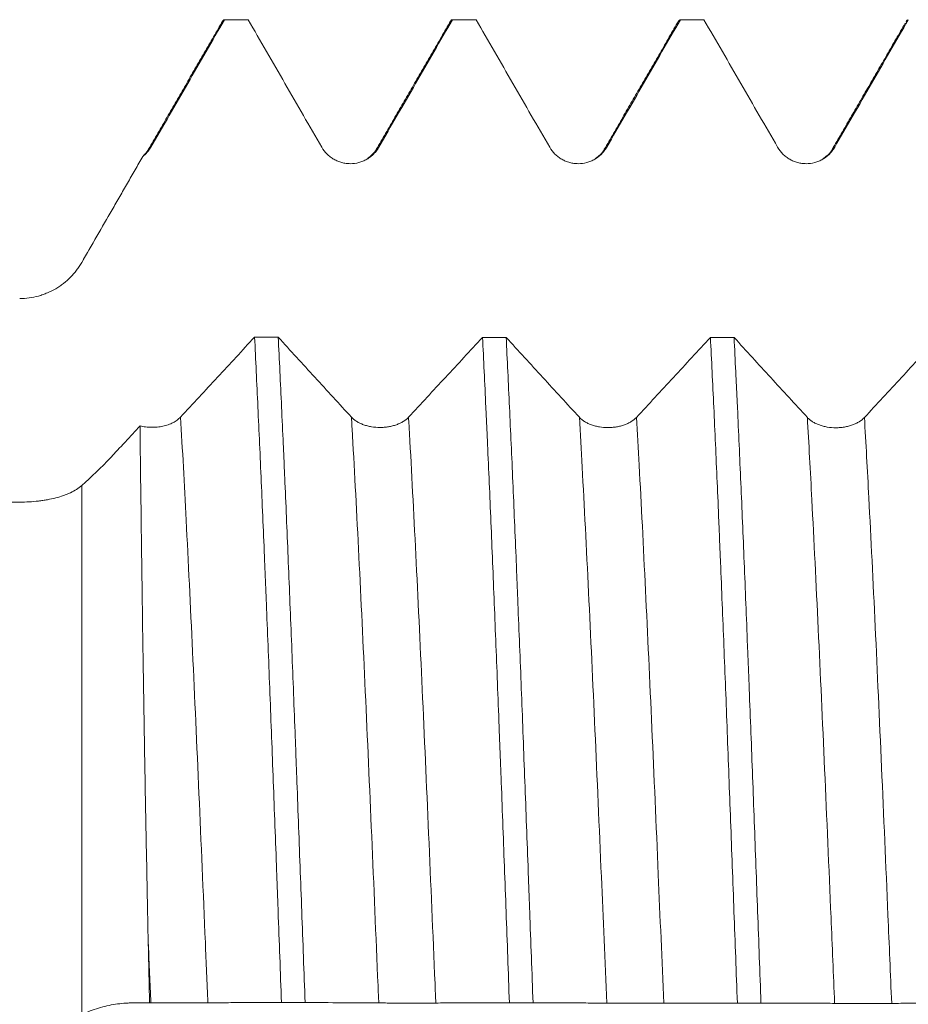
# Model space of a CAD drawing. Units: millimetres. Extents: x -86 to 134, y -67 to 45.
# Drawn here: x 67 to 80, y 0 to 15 of the extents above; entities that cross this region are included whole.
import ezdxf

# ---------------------------------------------------------------- set-up
doc = ezdxf.new("R2010")
doc.units = ezdxf.units.MM
doc.layers.add('1', color=4, linetype='Continuous')

msp = doc.modelspace()

# ---------------------------------------------------------------- linework, layer by layer
at = {"layer": '1', "lineweight": 18}
msp.add_line((68.009, 12.176), (67.561, 11.4), dxfattribs=at)
at = {"layer": '1', "lineweight": 13}
for p, q in [((67.561, 11.399), (67.561, 11.4)), ((67.561, 7.976), (67.561, -0.141))]:
    msp.add_line(p, q, dxfattribs=at)
at = {"layer": '1', "lineweight": 18}
for points, knots in [([(68.623, 13.168), (68.717, 13.331), (68.811, 13.494), (69, 13.82), (69.094, 13.984), (69.376, 14.473), (69.565, 14.799), (69.753, 15.125)], [0, 0, 0, 0, 0.25, 0.25, 0.5, 0.5, 1, 1, 1, 1]), ([(70.116, 15.125), (70.304, 14.799), (70.493, 14.473), (70.776, 13.983), (70.87, 13.82), (71.058, 13.494), (71.153, 13.331), (71.247, 13.168)], [0, 0, 0, 0, 0.5, 0.5, 0.75, 0.75, 1, 1, 1, 1]), ([(72.123, 13.168), (72.217, 13.331), (72.311, 13.494), (72.5, 13.821), (72.594, 13.984), (72.876, 14.473), (73.065, 14.799), (73.253, 15.125)], [0, 0, 0, 0, 0.25, 0.25, 0.5, 0.5, 1, 1, 1, 1]), ([(73.219, 15.095), (73.22, 15.095), (73.22, 15.096), (73.223, 15.101), (73.225, 15.104), (73.236, 15.119), (73.245, 15.125), (73.253, 15.125)], [0, 0, 0, 0, 0.047068, 0.047068, 0.237654, 0.237654, 1, 1, 1, 1]), ([(73.616, 15.125), (73.805, 14.799), (73.993, 14.473), (74.276, 13.983), (74.37, 13.82), (74.558, 13.494), (74.653, 13.331), (74.747, 13.168)], [0, 0, 0, 0, 0.5, 0.5, 0.75, 0.75, 1, 1, 1, 1]), ([(75.623, 13.168), (75.717, 13.331), (75.811, 13.494), (76, 13.821), (76.094, 13.984), (76.377, 14.473), (76.565, 14.799), (76.753, 15.125)], [0, 0, 0, 0, 0.25, 0.25, 0.5, 0.5, 1, 1, 1, 1]), ([(77.116, 15.125), (77.305, 14.799), (77.493, 14.473), (77.776, 13.983), (77.87, 13.82), (78.059, 13.494), (78.153, 13.331), (78.247, 13.168)], [0, 0, 0, 0, 0.5, 0.5, 0.75, 0.75, 1, 1, 1, 1]), ([(79.123, 13.168), (79.217, 13.331), (79.311, 13.494), (79.5, 13.821), (79.594, 13.984), (79.877, 14.473), (80.065, 14.799), (80.253, 15.125)], [0, 0, 0, 0, 0.25, 0.25, 0.5, 0.5, 1, 1, 1, 1]), ([(68.498, 13.024), (68.524, 13.044), (68.546, 13.066), (68.578, 13.102), (68.587, 13.115), (68.606, 13.141), (68.615, 13.154), (68.623, 13.168)], [0, 0, 0, 0, 0.5, 0.5, 0.75, 0.75, 1, 1, 1, 1]), ([(71.247, 13.168), (71.269, 13.13), (71.296, 13.095), (71.343, 13.048), (71.36, 13.033), (71.395, 13.006), (71.431, 12.982), (71.471, 12.962), (71.501, 12.95), (71.512, 12.946), (71.533, 12.939), (71.543, 12.936), (71.575, 12.927), (71.597, 12.923), (71.63, 12.918), (71.641, 12.917), (71.663, 12.916), (71.674, 12.915), (71.729, 12.915), (71.773, 12.921), (71.826, 12.935), (71.837, 12.939), (71.858, 12.946), (71.868, 12.95), (71.899, 12.962), (71.918, 12.972), (71.947, 12.988), (71.956, 12.994), (71.975, 13.007), (71.984, 13.013), (72.01, 13.033), (72.043, 13.062), (72.072, 13.095), (72.099, 13.13), (72.112, 13.149), (72.123, 13.168)], [0, 0, 0, 0, 0.125, 0.125, 0.1875, 0.1875, 0.25, 0.3125, 0.3125, 0.34375, 0.34375, 0.375, 0.375, 0.4375, 0.4375, 0.46875, 0.46875, 0.5, 0.5, 0.625, 0.625, 0.65625, 0.65625, 0.6875, 0.6875, 0.75, 0.75, 0.78125, 0.78125, 0.8125, 0.8125, 0.875, 0.9375, 0.9375, 1, 1, 1, 1]), ([(74.747, 13.168), (74.769, 13.13), (74.796, 13.095), (74.843, 13.048), (74.86, 13.033), (74.895, 13.006), (74.931, 12.982), (74.971, 12.962), (75.002, 12.95), (75.012, 12.946), (75.033, 12.939), (75.044, 12.936), (75.075, 12.927), (75.097, 12.923), (75.13, 12.918), (75.141, 12.917), (75.163, 12.916), (75.174, 12.915), (75.229, 12.915), (75.273, 12.921), (75.326, 12.935), (75.337, 12.939), (75.358, 12.946), (75.368, 12.95), (75.399, 12.962), (75.418, 12.972), (75.447, 12.988), (75.456, 12.994), (75.475, 13.007), (75.484, 13.013), (75.51, 13.033), (75.543, 13.062), (75.572, 13.095), (75.599, 13.13), (75.612, 13.149), (75.623, 13.168)], [0, 0, 0, 0, 0.125, 0.125, 0.1875, 0.1875, 0.25, 0.3125, 0.3125, 0.34375, 0.34375, 0.375, 0.375, 0.4375, 0.4375, 0.46875, 0.46875, 0.5, 0.5, 0.625, 0.625, 0.65625, 0.65625, 0.6875, 0.6875, 0.75, 0.75, 0.78125, 0.78125, 0.8125, 0.8125, 0.875, 0.9375, 0.9375, 1, 1, 1, 1]), ([(78.247, 13.168), (78.269, 13.13), (78.296, 13.095), (78.343, 13.048), (78.36, 13.033), (78.395, 13.006), (78.431, 12.982), (78.471, 12.962), (78.502, 12.95), (78.512, 12.946), (78.533, 12.939), (78.544, 12.936), (78.576, 12.927), (78.597, 12.923), (78.63, 12.918), (78.641, 12.917), (78.663, 12.916), (78.674, 12.915), (78.729, 12.915), (78.773, 12.921), (78.826, 12.935), (78.837, 12.939), (78.858, 12.946), (78.868, 12.95), (78.899, 12.962), (78.919, 12.972), (78.947, 12.988), (78.957, 12.994), (78.975, 13.007), (78.984, 13.013), (79.01, 13.033), (79.044, 13.062), (79.073, 13.095), (79.1, 13.13), (79.112, 13.149), (79.123, 13.168)], [0, 0, 0, 0, 0.125, 0.125, 0.1875, 0.1875, 0.25, 0.3125, 0.3125, 0.34375, 0.34375, 0.375, 0.375, 0.4375, 0.4375, 0.46875, 0.46875, 0.5, 0.5, 0.625, 0.625, 0.65625, 0.65625, 0.6875, 0.6875, 0.75, 0.75, 0.78125, 0.78125, 0.8125, 0.8125, 0.875, 0.9375, 0.9375, 1, 1, 1, 1]), ([(67.561, 11.399), (67.638, 11.533), (67.715, 11.668), (67.871, 11.938), (67.949, 12.073), (68.066, 12.276), (68.105, 12.344), (68.184, 12.479), (68.223, 12.547), (68.302, 12.684), (68.341, 12.752), (68.42, 12.888), (68.459, 12.956), (68.498, 13.024)], [0, 0, 0, 0, 0.25, 0.25, 0.5, 0.5, 0.625, 0.625, 0.75, 0.75, 0.875, 0.875, 1, 1, 1, 1]), ([(68.498, 13.024), (68.501, 13.029), (68.505, 13.034), (68.512, 13.043), (68.516, 13.047), (68.522, 13.053), (68.523, 13.054), (68.524, 13.055)], [0, 0, 0, 0, 0.455026, 0.455026, 0.910052, 0.910052, 1, 1, 1, 1]), ([(72.084, 13.133), (72.071, 13.107), (72.035, 13.062), (71.979, 13.015), (71.949, 12.994)], [0, 0, 0, 0, 0.577762, 1, 1, 1, 1]), ([(75.584, 13.133), (75.571, 13.107), (75.534, 13.061), (75.479, 13.014), (75.449, 12.994)], [0, 0, 0, 0, 0.578274, 1, 1, 1, 1]), ([(79.084, 13.133), (79.071, 13.107), (79.034, 13.061), (78.979, 13.014), (78.948, 12.994)], [0, 0, 0, 0, 0.57861, 1, 1, 1, 1]), ([(66.608, 10.845), (66.657, 10.845), (66.706, 10.849), (66.802, 10.862), (66.849, 10.871), (66.919, 10.891), (66.943, 10.898), (66.989, 10.914), (67.011, 10.923), (67.078, 10.951), (67.121, 10.972), (67.183, 11.009), (67.203, 11.021), (67.243, 11.048), (67.262, 11.063), (67.319, 11.107), (67.354, 11.139), (67.421, 11.206), (67.452, 11.242), (67.496, 11.299), (67.509, 11.318), (67.536, 11.358), (67.549, 11.378), (67.561, 11.399)], [0, 0, 0, 0, 0.125, 0.125, 0.25, 0.25, 0.3125, 0.3125, 0.375, 0.375, 0.5, 0.5, 0.5625, 0.5625, 0.625, 0.625, 0.75, 0.75, 0.875, 0.875, 0.9375, 0.9375, 1, 1, 1, 1]), ([(70.215, 10.253), (70.025, 10.048), (69.836, 9.843), (69.457, 9.434), (69.268, 9.23), (69.079, 9.026)], [0, 0, 0, 0, 0.5, 0.5, 1, 1, 1, 1]), ([(70.215, 10.253), (70.232, 9.908), (70.249, 9.55), (70.283, 8.809), (70.301, 8.427), (70.335, 7.637), (70.352, 7.229), (70.372, 6.756), (70.374, 6.703), (70.378, 6.598), (70.38, 6.544), (70.387, 6.384), (70.4, 6.064), (70.413, 5.739), (70.439, 5.086), (70.456, 4.645), (70.49, 3.75), (70.507, 3.297), (70.533, 2.609), (70.542, 2.378), (70.555, 2.029), (70.559, 1.912), (70.565, 1.736), (70.568, 1.678), (70.572, 1.56), (70.591, 1.033), (70.611, 0.506), (70.628, 0.04)], [0, 0, 0, 0, 0.125, 0.125, 0.25, 0.25, 0.375, 0.375, 0.390625, 0.390625, 0.40625, 0.40625, 0.4375, 0.5, 0.5, 0.625, 0.625, 0.75, 0.75, 0.8125, 0.8125, 0.84375, 0.84375, 0.859375, 0.859375, 0.875, 1, 1, 1, 1]), ([(70.991, 0.04), (70.974, 0.507), (70.957, 0.973), (70.922, 1.9), (70.905, 2.361), (70.879, 3.051), (70.871, 3.281), (70.858, 3.624), (70.853, 3.738), (70.845, 3.967), (70.84, 4.08), (70.819, 4.645), (70.802, 5.088), (70.767, 5.957), (70.75, 6.382), (70.716, 7.214), (70.699, 7.622), (70.677, 8.12), (70.673, 8.219), (70.664, 8.416), (70.66, 8.514), (70.646, 8.804), (70.638, 8.994), (70.612, 9.553), (70.595, 9.91), (70.578, 10.253)], [0, 0, 0, 0, 0.125, 0.125, 0.25, 0.25, 0.3125, 0.3125, 0.34375, 0.34375, 0.375, 0.375, 0.5, 0.5, 0.625, 0.625, 0.75, 0.75, 0.78125, 0.78125, 0.8125, 0.8125, 0.875, 0.875, 1, 1, 1, 1]), ([(71.703, 9.025), (71.515, 9.229), (71.328, 9.433), (70.953, 9.842), (70.765, 10.047), (70.578, 10.253)], [0, 0, 0, 0, 0.5, 0.5, 1, 1, 1, 1]), ([(73.715, 10.25), (73.525, 10.045), (73.336, 9.84), (72.958, 9.432), (72.768, 9.228), (72.579, 9.024)], [0, 0, 0, 0, 0.5, 0.5, 1, 1, 1, 1]), ([(73.715, 10.25), (73.732, 9.908), (73.749, 9.55), (73.771, 9.084), (73.777, 8.942), (73.784, 8.799), (73.788, 8.703), (73.79, 8.654), (73.801, 8.412), (73.81, 8.215), (73.836, 7.619), (73.853, 7.212), (73.887, 6.38), (73.904, 5.954), (73.939, 5.085), (73.956, 4.642), (73.975, 4.132), (73.978, 4.075), (73.982, 3.961), (73.988, 3.79), (74.004, 3.391), (74.017, 3.048), (74.042, 2.359), (74.06, 1.898), (74.094, 0.971), (74.111, 0.505), (74.128, 0.037)], [0, 0, 0, 0, 0.125, 0.125, 0.15625, 0.171875, 0.171875, 0.1875, 0.1875, 0.25, 0.25, 0.375, 0.375, 0.5, 0.5, 0.625, 0.625, 0.640625, 0.640625, 0.65625, 0.6875, 0.75, 0.75, 0.875, 0.875, 1, 1, 1, 1]), ([(74.491, 0.036), (74.474, 0.502), (74.457, 0.969), (74.435, 1.554), (74.431, 1.672), (74.424, 1.847), (74.422, 1.906), (74.418, 2.023), (74.407, 2.315), (74.396, 2.604), (74.37, 3.294), (74.353, 3.748), (74.319, 4.642), (74.302, 5.083), (74.276, 5.736), (74.267, 5.952), (74.254, 6.273), (74.248, 6.433), (74.241, 6.592), (74.237, 6.698), (74.235, 6.751), (74.215, 7.225), (74.198, 7.634), (74.164, 8.425), (74.146, 8.808), (74.112, 9.548), (74.095, 9.906), (74.078, 10.25)], [0, 0, 0, 0, 0.125, 0.125, 0.15625, 0.15625, 0.171875, 0.171875, 0.1875, 0.25, 0.25, 0.375, 0.375, 0.5, 0.5, 0.5625, 0.5625, 0.59375, 0.609375, 0.609375, 0.625, 0.625, 0.75, 0.75, 0.875, 0.875, 1, 1, 1, 1]), ([(75.203, 9.023), (75.016, 9.226), (74.828, 9.431), (74.453, 9.84), (74.265, 10.045), (74.078, 10.25)], [0, 0, 0, 0, 0.5, 0.5, 1, 1, 1, 1]), ([(77.215, 10.248), (77.026, 10.043), (76.836, 9.838), (76.458, 9.43), (76.268, 9.226), (76.079, 9.022)], [0, 0, 0, 0, 0.5, 0.5, 1, 1, 1, 1]), ([(77.215, 10.248), (77.232, 9.904), (77.249, 9.547), (77.284, 8.806), (77.301, 8.423), (77.327, 7.829), (77.335, 7.628), (77.348, 7.32), (77.352, 7.217), (77.361, 7.009), (77.365, 6.904), (77.387, 6.378), (77.404, 5.95), (77.439, 5.081), (77.456, 4.64), (77.49, 3.745), (77.507, 3.291), (77.533, 2.6), (77.542, 2.367), (77.559, 1.9), (77.568, 1.666), (77.594, 0.966), (77.611, 0.499), (77.628, 0.033)], [0, 0, 0, 0, 0.125, 0.125, 0.25, 0.25, 0.3125, 0.3125, 0.34375, 0.34375, 0.375, 0.375, 0.5, 0.5, 0.625, 0.625, 0.75, 0.75, 0.8125, 0.8125, 0.875, 0.875, 1, 1, 1, 1]), ([(78.703, 9.021), (78.516, 9.224), (78.328, 9.428), (77.953, 9.837), (77.766, 10.042), (77.578, 10.248)], [0, 0, 0, 0, 0.5, 0.5, 1, 1, 1, 1]), ([(77.991, 0.033), (77.974, 0.504), (77.957, 0.972), (77.922, 1.901), (77.905, 2.362), (77.871, 3.277), (77.854, 3.731), (77.828, 4.406), (77.819, 4.63), (77.808, 4.91), (77.806, 4.965), (77.802, 5.077), (77.795, 5.243), (77.789, 5.408), (77.767, 5.954), (77.75, 6.38), (77.716, 7.212), (77.699, 7.618), (77.664, 8.409), (77.647, 8.794), (77.628, 9.215), (77.625, 9.261), (77.621, 9.354), (77.619, 9.401), (77.612, 9.539), (77.599, 9.812), (77.586, 10.076), (77.578, 10.248)], [0, 0, 0, 0, 0.125, 0.125, 0.25, 0.25, 0.375, 0.375, 0.4375, 0.4375, 0.453125, 0.453125, 0.46875, 0.5, 0.5, 0.625, 0.625, 0.75, 0.75, 0.875, 0.875, 0.890625, 0.890625, 0.90625, 0.90625, 0.9375, 1, 1, 1, 1]), ([(80.715, 10.246), (80.526, 10.041), (80.336, 9.836), (79.958, 9.427), (79.768, 9.223), (79.579, 9.02)], [0, 0, 0, 0, 0.5, 0.5, 1, 1, 1, 1]), ([(69.079, 9.026), (69.063, 9.01), (69.046, 8.995), (69.017, 8.974), (69.007, 8.967), (68.986, 8.954), (68.975, 8.947), (68.94, 8.929), (68.915, 8.919), (68.876, 8.905), (68.863, 8.901), (68.836, 8.893), (68.822, 8.89), (68.779, 8.88), (68.75, 8.876), (68.706, 8.871), (68.691, 8.87), (68.661, 8.869), (68.646, 8.869), (68.601, 8.869), (68.571, 8.871), (68.527, 8.877), (68.513, 8.879), (68.484, 8.884), (68.47, 8.887), (68.456, 8.891)], [0, 0, 0, 0, 0.125, 0.125, 0.1875, 0.1875, 0.25, 0.25, 0.375, 0.375, 0.4375, 0.4375, 0.5, 0.5, 0.625, 0.625, 0.6875, 0.6875, 0.75, 0.75, 0.875, 0.875, 0.9375, 0.9375, 1, 1, 1, 1]), ([(72.579, 9.024), (72.556, 9), (72.53, 8.979), (72.491, 8.954), (72.483, 8.95), (72.466, 8.941), (72.457, 8.936), (72.431, 8.924), (72.394, 8.908), (72.355, 8.896), (72.324, 8.888), (72.314, 8.886), (72.293, 8.881), (72.282, 8.879), (72.25, 8.874), (72.229, 8.871), (72.196, 8.869), (72.185, 8.868), (72.163, 8.867), (72.152, 8.867), (72.096, 8.867), (72.053, 8.87), (71.999, 8.879), (71.988, 8.881), (71.967, 8.886), (71.936, 8.893), (71.907, 8.902), (71.878, 8.912), (71.869, 8.916), (71.851, 8.924), (71.841, 8.928), (71.815, 8.94), (71.782, 8.959), (71.753, 8.979), (71.726, 9.001), (71.714, 9.013), (71.703, 9.025)], [0, 0, 0, 0, 0.125, 0.125, 0.15625, 0.15625, 0.1875, 0.1875, 0.25, 0.3125, 0.3125, 0.34375, 0.34375, 0.375, 0.375, 0.4375, 0.4375, 0.46875, 0.46875, 0.5, 0.5, 0.625, 0.625, 0.65625, 0.65625, 0.6875, 0.75, 0.75, 0.78125, 0.78125, 0.8125, 0.8125, 0.875, 0.9375, 0.9375, 1, 1, 1, 1]), ([(76.079, 9.022), (76.057, 8.998), (76.03, 8.977), (75.991, 8.952), (75.983, 8.948), (75.966, 8.938), (75.957, 8.934), (75.931, 8.921), (75.894, 8.906), (75.855, 8.894), (75.824, 8.886), (75.814, 8.884), (75.793, 8.879), (75.782, 8.877), (75.75, 8.872), (75.729, 8.869), (75.696, 8.867), (75.685, 8.866), (75.663, 8.865), (75.652, 8.865), (75.596, 8.865), (75.553, 8.868), (75.499, 8.877), (75.489, 8.879), (75.468, 8.884), (75.437, 8.891), (75.407, 8.9), (75.378, 8.91), (75.369, 8.914), (75.351, 8.922), (75.342, 8.926), (75.315, 8.938), (75.282, 8.957), (75.253, 8.977), (75.226, 8.999), (75.214, 9.011), (75.203, 9.023)], [0, 0, 0, 0, 0.125, 0.125, 0.15625, 0.15625, 0.1875, 0.1875, 0.25, 0.3125, 0.3125, 0.34375, 0.34375, 0.375, 0.375, 0.4375, 0.4375, 0.46875, 0.46875, 0.5, 0.5, 0.625, 0.625, 0.65625, 0.65625, 0.6875, 0.75, 0.75, 0.78125, 0.78125, 0.8125, 0.8125, 0.875, 0.9375, 0.9375, 1, 1, 1, 1]), ([(79.579, 9.02), (79.557, 8.996), (79.53, 8.974), (79.491, 8.95), (79.483, 8.945), (79.466, 8.936), (79.457, 8.932), (79.431, 8.919), (79.395, 8.904), (79.355, 8.892), (79.324, 8.884), (79.314, 8.882), (79.293, 8.877), (79.282, 8.875), (79.25, 8.87), (79.229, 8.867), (79.196, 8.864), (79.185, 8.864), (79.163, 8.863), (79.152, 8.863), (79.096, 8.863), (79.053, 8.866), (78.999, 8.875), (78.989, 8.877), (78.968, 8.882), (78.937, 8.889), (78.907, 8.898), (78.878, 8.908), (78.869, 8.912), (78.851, 8.92), (78.842, 8.924), (78.815, 8.936), (78.782, 8.954), (78.753, 8.975), (78.726, 8.997), (78.714, 9.009), (78.703, 9.021)], [0, 0, 0, 0, 0.125, 0.125, 0.15625, 0.15625, 0.1875, 0.1875, 0.25, 0.3125, 0.3125, 0.34375, 0.34375, 0.375, 0.375, 0.4375, 0.4375, 0.46875, 0.46875, 0.5, 0.5, 0.625, 0.625, 0.65625, 0.65625, 0.6875, 0.75, 0.75, 0.78125, 0.78125, 0.8125, 0.8125, 0.875, 0.9375, 0.9375, 1, 1, 1, 1]), ([(68.456, 8.891), (68.381, 8.81), (68.268, 8.688), (68.156, 8.567), (68.1, 8.506), (68.081, 8.486), (68.044, 8.446), (67.875, 8.266), (67.708, 8.105), (67.561, 7.976)], [0, 0, 0, 0, 0.25, 0.375, 0.375, 0.4375, 0.4375, 0.5, 1, 1, 1, 1]), ([(68.581, 0.99), (68.577, 1.175), (68.574, 1.36), (68.568, 1.636), (68.566, 1.728), (68.563, 1.912), (68.561, 2.004), (68.552, 2.461), (68.545, 2.821), (68.532, 3.533), (68.526, 3.883), (68.515, 4.575), (68.509, 4.915), (68.502, 5.419), (68.499, 5.585), (68.495, 5.833), (68.494, 5.916), (68.492, 6.079), (68.491, 6.16), (68.485, 6.563), (68.481, 6.875), (68.473, 7.482), (68.469, 7.777), (68.462, 8.348), (68.459, 8.624), (68.456, 8.891)], [0, 0, 0, 0, 0.0625, 0.0625, 0.09375, 0.09375, 0.125, 0.125, 0.25, 0.25, 0.375, 0.375, 0.5, 0.5, 0.5625, 0.5625, 0.59375, 0.59375, 0.625, 0.625, 0.75, 0.75, 0.875, 0.875, 1, 1, 1, 1]), ([(67.561, 7.976), (67.537, 7.955), (67.51, 7.935), (67.453, 7.899), (67.422, 7.882), (67.371, 7.858), (67.354, 7.85), (67.318, 7.835), (67.3, 7.828), (67.243, 7.808), (67.203, 7.796), (67.121, 7.775), (67.078, 7.766), (67.011, 7.753), (66.988, 7.75), (66.942, 7.743), (66.919, 7.74), (66.849, 7.732), (66.802, 7.727), (66.706, 7.722), (66.657, 7.721), (66.608, 7.721)], [0, 0, 0, 0, 0.125, 0.125, 0.25, 0.25, 0.3125, 0.3125, 0.375, 0.375, 0.5, 0.5, 0.625, 0.625, 0.6875, 0.6875, 0.75, 0.75, 0.875, 0.875, 1, 1, 1, 1]), ([(67.561, -0.141), (67.646, -0.102), (67.732, -0.07), (67.905, -0.019), (67.992, 0.001), (68.122, 0.021), (68.165, 0.026), (68.231, 0.031), (68.252, 0.032), (68.296, 0.034), (68.318, 0.034), (68.383, 0.036), (68.427, 0.036), (68.514, 0.037), (68.558, 0.037), (68.602, 0.037)], [0, 0, 0, 0, 0.25, 0.25, 0.5, 0.5, 0.625, 0.625, 0.6875, 0.6875, 0.75, 0.75, 0.875, 0.875, 1, 1, 1, 1]), ([(68.622, 0.037), (68.644, 0.037), (68.671, 0.037), (68.718, 0.036), (68.734, 0.036), (68.77, 0.036), (68.806, 0.036), (68.846, 0.036), (68.876, 0.036), (68.887, 0.036), (68.908, 0.036), (68.918, 0.036), (68.95, 0.036), (68.972, 0.036), (69.004, 0.036), (69.015, 0.036), (69.038, 0.036), (69.049, 0.036), (69.104, 0.035), (69.148, 0.035), (69.201, 0.036), (69.212, 0.036), (69.233, 0.036), (69.243, 0.036), (69.274, 0.036), (69.293, 0.036), (69.322, 0.036), (69.331, 0.036), (69.35, 0.036), (69.359, 0.036), (69.385, 0.036), (69.418, 0.036), (69.447, 0.036), (69.474, 0.036), (69.487, 0.036), (69.498, 0.036)], [0, 0, 0, 0, 0.125, 0.125, 0.1875, 0.1875, 0.25, 0.3125, 0.3125, 0.34375, 0.34375, 0.375, 0.375, 0.4375, 0.4375, 0.46875, 0.46875, 0.5, 0.5, 0.625, 0.625, 0.65625, 0.65625, 0.6875, 0.6875, 0.75, 0.75, 0.78125, 0.78125, 0.8125, 0.8125, 0.875, 0.9375, 0.9375, 1, 1, 1, 1]), ([(69.498, 0.036), (69.592, 0.037), (69.686, 0.038), (69.875, 0.039), (69.969, 0.039), (70.251, 0.04), (70.44, 0.04), (70.628, 0.04)], [0, 0, 0, 0, 0.25, 0.25, 0.5, 0.5, 1, 1, 1, 1]), ([(70.991, 0.04), (71.18, 0.039), (71.368, 0.039), (71.651, 0.037), (71.745, 0.037), (71.933, 0.036), (72.028, 0.035), (72.122, 0.034)], [0, 0, 0, 0, 0.5, 0.5, 0.75, 0.75, 1, 1, 1, 1]), ([(72.122, 0.034), (72.144, 0.034), (72.171, 0.034), (72.218, 0.034), (72.235, 0.034), (72.27, 0.033), (72.306, 0.033), (72.346, 0.033), (72.376, 0.033), (72.387, 0.033), (72.408, 0.033), (72.418, 0.033), (72.45, 0.033), (72.472, 0.033), (72.505, 0.033), (72.516, 0.033), (72.538, 0.033), (72.549, 0.033), (72.604, 0.033), (72.648, 0.033), (72.701, 0.033), (72.712, 0.033), (72.733, 0.033), (72.743, 0.033), (72.774, 0.033), (72.793, 0.033), (72.822, 0.033), (72.831, 0.033), (72.85, 0.033), (72.859, 0.033), (72.885, 0.033), (72.918, 0.033), (72.947, 0.033), (72.974, 0.033), (72.987, 0.033), (72.998, 0.033)], [0, 0, 0, 0, 0.125, 0.125, 0.1875, 0.1875, 0.25, 0.3125, 0.3125, 0.34375, 0.34375, 0.375, 0.375, 0.4375, 0.4375, 0.46875, 0.46875, 0.5, 0.5, 0.625, 0.625, 0.65625, 0.65625, 0.6875, 0.6875, 0.75, 0.75, 0.78125, 0.78125, 0.8125, 0.8125, 0.875, 0.9375, 0.9375, 1, 1, 1, 1]), ([(72.998, 0.033), (73.092, 0.034), (73.186, 0.035), (73.375, 0.036), (73.469, 0.036), (73.751, 0.037), (73.94, 0.037), (74.128, 0.037)], [0, 0, 0, 0, 0.25, 0.25, 0.5, 0.5, 1, 1, 1, 1]), ([(74.491, 0.036), (74.68, 0.036), (74.868, 0.036), (75.151, 0.034), (75.245, 0.034), (75.433, 0.033), (75.528, 0.032), (75.622, 0.031)], [0, 0, 0, 0, 0.5, 0.5, 0.75, 0.75, 1, 1, 1, 1]), ([(75.622, 0.031), (75.644, 0.031), (75.671, 0.031), (75.718, 0.031), (75.735, 0.031), (75.77, 0.031), (75.806, 0.03), (75.846, 0.03), (75.877, 0.03), (75.887, 0.03), (75.908, 0.03), (75.919, 0.03), (75.95, 0.03), (75.972, 0.03), (76.005, 0.03), (76.016, 0.03), (76.038, 0.03), (76.049, 0.03), (76.104, 0.03), (76.148, 0.03), (76.201, 0.03), (76.212, 0.03), (76.233, 0.03), (76.243, 0.03), (76.274, 0.03), (76.294, 0.03), (76.322, 0.03), (76.331, 0.03), (76.35, 0.03), (76.359, 0.03), (76.385, 0.03), (76.419, 0.03), (76.448, 0.03), (76.474, 0.03), (76.487, 0.03), (76.498, 0.031)], [0, 0, 0, 0, 0.125, 0.125, 0.1875, 0.1875, 0.25, 0.3125, 0.3125, 0.34375, 0.34375, 0.375, 0.375, 0.4375, 0.4375, 0.46875, 0.46875, 0.5, 0.5, 0.625, 0.625, 0.65625, 0.65625, 0.6875, 0.6875, 0.75, 0.75, 0.78125, 0.78125, 0.8125, 0.8125, 0.875, 0.9375, 0.9375, 1, 1, 1, 1]), ([(76.498, 0.031), (76.592, 0.031), (76.686, 0.032), (76.875, 0.033), (76.969, 0.033), (77.252, 0.033), (77.44, 0.034), (77.628, 0.033)], [0, 0, 0, 0, 0.25, 0.25, 0.5, 0.5, 1, 1, 1, 1]), ([(77.991, 0.033), (78.18, 0.033), (78.368, 0.032), (78.651, 0.031), (78.745, 0.031), (78.934, 0.03), (79.028, 0.029), (79.122, 0.028)], [0, 0, 0, 0, 0.5, 0.5, 0.75, 0.75, 1, 1, 1, 1]), ([(79.122, 0.028), (79.144, 0.028), (79.171, 0.028), (79.218, 0.028), (79.235, 0.028), (79.27, 0.028), (79.306, 0.028), (79.346, 0.027), (79.377, 0.027), (79.387, 0.027), (79.408, 0.027), (79.419, 0.027), (79.451, 0.027), (79.472, 0.027), (79.505, 0.027), (79.516, 0.027), (79.538, 0.027), (79.549, 0.027), (79.604, 0.027), (79.648, 0.027), (79.701, 0.027), (79.712, 0.027), (79.733, 0.027), (79.743, 0.027), (79.774, 0.027), (79.794, 0.027), (79.822, 0.027), (79.832, 0.027), (79.85, 0.027), (79.859, 0.027), (79.885, 0.027), (79.919, 0.027), (79.948, 0.027), (79.975, 0.028), (79.987, 0.028), (79.998, 0.028)], [0, 0, 0, 0, 0.125, 0.125, 0.1875, 0.1875, 0.25, 0.3125, 0.3125, 0.34375, 0.34375, 0.375, 0.375, 0.4375, 0.4375, 0.46875, 0.46875, 0.5, 0.5, 0.625, 0.625, 0.65625, 0.65625, 0.6875, 0.6875, 0.75, 0.75, 0.78125, 0.78125, 0.8125, 0.8125, 0.875, 0.9375, 0.9375, 1, 1, 1, 1]), ([(79.998, 0.028), (80.092, 0.028), (80.187, 0.029), (80.375, 0.029), (80.469, 0.03), (80.752, 0.03), (80.94, 0.03), (81.128, 0.03)], [0, 0, 0, 0, 0.25, 0.25, 0.5, 0.5, 1, 1, 1, 1])]:
    msp.add_open_spline(points, degree=3, knots=knots, dxfattribs=at)
for points, degree in [([(69.72, 15.096), (69.731, 15.115), (69.742, 15.124), (69.753, 15.125)], 3), ([(70.116, 15.125), (69.995, 15.125), (69.874, 15.125), (69.753, 15.125)], 3), ([(73.616, 15.125), (73.495, 15.125), (73.374, 15.125), (73.253, 15.125)], 3), ([(76.719, 15.095), (76.73, 15.114), (76.742, 15.124), (76.753, 15.125)], 3), ([(77.116, 15.125), (76.995, 15.125), (76.874, 15.125), (76.753, 15.125)], 3), ([(80.219, 15.094), (80.23, 15.114), (80.242, 15.125), (80.253, 15.125)], 3), ([(69.727, 15.107), (69.157, 14.123), (68.588, 13.14)], 2), ([(73.226, 15.106), (72.655, 14.12), (72.084, 13.133)], 2), ([(76.726, 15.106), (76.155, 14.12), (75.584, 13.133)], 2), ([(80.206, 15.072), (79.645, 14.102), (79.084, 13.133)], 2), ([(68.587, 13.139), (68.567, 13.096), (68.523, 13.057)], 2), ([(70.215, 10.253), (70.336, 10.253), (70.457, 10.253), (70.578, 10.253)], 3), ([(73.715, 10.25), (73.836, 10.25), (73.957, 10.25), (74.078, 10.25)], 3), ([(77.215, 10.248), (77.336, 10.248), (77.457, 10.248), (77.578, 10.248)], 3), ([(66.608, 7.721), (59.425, 7.724), (52.241, 7.728), (45.058, 7.731)], 3), ([(68.602, 0.037), (68.595, 0.354), (68.588, 0.672), (68.581, 0.99)], 3), ([(68.602, 0.037), (68.608, 0.037), (68.615, 0.037), (68.622, 0.037)], 3), ([(70.991, 0.04), (70.87, 0.04), (70.749, 0.04), (70.628, 0.04)], 3), ([(74.491, 0.036), (74.37, 0.036), (74.249, 0.037), (74.128, 0.037)], 3), ([(77.991, 0.033), (77.87, 0.033), (77.749, 0.033), (77.628, 0.033)], 3)]:
    msp.add_open_spline(points, degree=degree, dxfattribs=at)
at = {"layer": '1', "lineweight": 13}
for points in [[(68.588, 13.14), (68.599, 13.158), (68.611, 13.167), (68.623, 13.168)], [(75.585, 13.136), (75.598, 13.157), (75.61, 13.167), (75.623, 13.168)], [(79.085, 13.135), (79.097, 13.156), (79.11, 13.168), (79.123, 13.168)]]:
    msp.add_open_spline(points, degree=3, dxfattribs=at)
for points, knots in [([(72.086, 13.137), (72.092, 13.147), (72.104, 13.162), (72.116, 13.168), (72.123, 13.168)], [0, 0, 0, 0, 0.479396, 1, 1, 1, 1]), ([(69.079, 9.026), (69.107, 8.532), (69.169, 7.399), (69.263, 5.455), (69.361, 3.261), (69.439, 1.425), (69.485, 0.345), (69.498, 0.036)], [0, 0, 0, 0, 0.205467, 0.439178, 0.672889, 0.9066, 1, 1, 1, 1]), ([(71.703, 9.025), (71.708, 8.931), (71.746, 8.267), (71.817, 6.918), (71.915, 4.837), (72.013, 2.607), (72.082, 0.98), (72.118, 0.121), (72.122, 0.034)], [0, 0, 0, 0, 0.038828, 0.272539, 0.50625, 0.739962, 0.973673, 1, 1, 1, 1]), ([(72.579, 9.024), (72.584, 8.94), (72.621, 8.285), (72.691, 6.948), (72.789, 4.87), (72.887, 2.642), (72.957, 1.003), (72.994, 0.132), (72.998, 0.033)], [0, 0, 0, 0, 0.035227, 0.268937, 0.502648, 0.736359, 0.97007, 1, 1, 1, 1]), ([(75.203, 9.023), (75.217, 8.777), (75.264, 7.939), (75.344, 6.369), (75.442, 4.241), (75.534, 2.101), (75.595, 0.681), (75.622, 0.031)], [0, 0, 0, 0, 0.102297, 0.336009, 0.569721, 0.803433, 1, 1, 1, 1]), ([(76.079, 9.022), (76.093, 8.785), (76.139, 7.957), (76.218, 6.4), (76.316, 4.274), (76.409, 2.125), (76.47, 0.692), (76.498, 0.031)], [0, 0, 0, 0, 0.098696, 0.332407, 0.566118, 0.799829, 1, 1, 1, 1]), ([(78.703, 9.021), (78.726, 8.622), (78.782, 7.604), (78.87, 5.805), (78.968, 3.635), (79.052, 1.679), (79.104, 0.468), (79.122, 0.028)], [0, 0, 0, 0, 0.165768, 0.39948, 0.633192, 0.866904, 1, 1, 1, 1]), ([(79.579, 9.02), (79.602, 8.63), (79.657, 7.623), (79.745, 5.837), (79.843, 3.668), (79.927, 1.702), (79.979, 0.479), (79.998, 0.028)], [0, 0, 0, 0, 0.162166, 0.395877, 0.629588, 0.863299, 1, 1, 1, 1]), ([(68.581, 0.99), (68.582, 0.969), (68.596, 0.652), (68.609, 0.334), (68.622, 0.037)], [0, 0, 0, 0, 0.067084, 1, 1, 1, 1])]:
    msp.add_open_spline(points, degree=3, knots=knots, dxfattribs=at)

doc.saveas('drawing.dxf')
